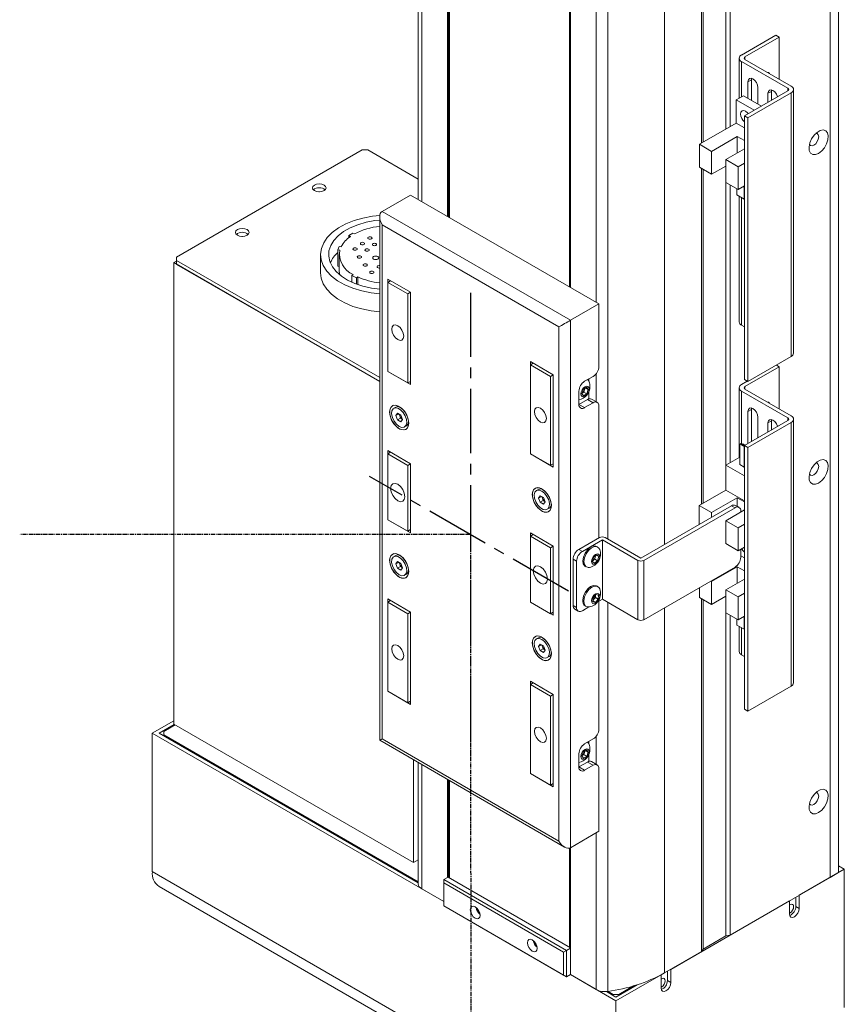
# Model space of a CAD drawing. Units: millimetres. Extents: x 10 to 6110, y 10 to 1395.
# Drawn here: x 4272 to 4385, y 129 to 264 of the extents above; entities that cross this region are included whole.
import ezdxf

# ---------------------------------------------------------------- set-up
doc = ezdxf.new("R2010")
doc.units = ezdxf.units.MM
doc.header["$LTSCALE"] = 0.5
doc.linetypes.add('CENTER', pattern=[2, 1.25, -0.25, 0.25, -0.25])
doc.linetypes.add('CENTER2', pattern=[28.575, 19.05, -3.175, 3.175, -3.175])
doc.layers.add('1 CL', color=3, linetype='CENTER2')
doc.layers.add('CL', color=1, linetype='CENTER')

# ---------------------------------------------------------------- blocks, each defined once
blk = doc.blocks.new('A$C76865E68')
at = {"color": 7, "linetype": 'Continuous', "lineweight": 15}
for p, q in [((83.97, 177.36), (83.97, 34.47)), ((85.03, 177.98), (85.03, 35.08)), ((32.94, 176.56), (32.94, 118.44)), ((36.59, 170.28), (36.59, 116.33)), ((36.7, 170.22), (36.7, 116.27)), ((36.82, 170.15), (36.82, 116.19)), ((71.06, 170.12), (71.06, 127.17)), ((71.59, 170.22), (71.59, 127.47)), ((68.24, 168.48), (68.24, 125.54)), ((68.06, 168.18), (68.06, 125.43)), ((51.8, 165.32), (51.8, 107.55)), ((51.67, 161.98), (51.67, 107.62)), ((51.72, 162.01), (51.72, 107.59)), ((77.25, 138.78), (73.01, 136.33)), ((73.43, 136.09), (77.68, 138.54)), ((77.68, 138.54), (77.25, 138.78)), ((77.68, 133.31), (77.68, 138.54)), ((72.72, 135.93), (72.72, 130.98)), ((73.01, 135.52), (78.74, 132.21)), ((79.16, 132.46), (73.43, 135.76)), ((74.23, 133.26), (73.8, 133.02)), ((73.8, 133.02), (73.8, 130.97)), ((74.23, 133.26), (74.25, 133.44)), ((74.23, 130.73), (74.23, 133.26)), ((78.74, 131.88), (73.36, 128.78)), ((75.04, 130.26), (75.04, 132.3)), ((76.7, 131.83), (76.28, 131.59)), ((76.7, 131.83), (76.73, 132.02)), ((76.7, 130.71), (76.7, 131.83)), ((79.45, 99.39), (79.45, 132.05)), ((73.26, 131.29), (72.34, 130.76)), ((72.34, 130.76), (72.34, 127.9)), ((74.56, 129.48), (72.34, 130.76)), ((75.48, 130.01), (73.26, 131.29)), ((73.79, 128.54), (79.16, 131.64)), ((76.28, 131.59), (76.28, 130.47)), ((79.16, 98.98), (79.16, 131.64)), ((73.36, 128.78), (73.79, 128.54)), ((73.36, 96.12), (73.36, 128.78)), ((73.79, 95.87), (73.79, 128.54)), ((72.34, 127.9), (67.78, 125.27)), ((72.34, 127.9), (73.36, 127.31)), ((72.48, 126.23), (69.3, 124.39)), ((73.36, 125.72), (72.48, 126.23)), ((72.48, 124.19), (72.48, 126.23)), ((3.01, 111.3), (25.99, 124.57)), ((25.99, 124.57), (26.69, 124.57)), ((26.69, 124.57), (32.94, 120.96)), ((69.3, 124.39), (67.78, 125.27)), ((67.78, 125.27), (67.78, 122.43)), ((71.06, 123.37), (73.36, 124.7)), ((69.3, 121.55), (69.3, 124.39)), ((71.06, 123.37), (71.06, 120.53)), ((72.58, 122.49), (71.06, 123.37)), ((67.78, 122.43), (69.3, 121.55)), ((68.06, 122.27), (68.06, 80.71)), ((68.24, 122.17), (68.24, 80.81)), ((69.3, 121.55), (71.06, 122.58)), ((72.58, 122.49), (73.36, 122.94)), ((72.58, 119.66), (72.58, 122.49)), ((71.06, 120.53), (71.06, 85.53)), ((71.06, 120.53), (72.58, 119.66)), ((71.59, 120.23), (71.59, 85.83)), ((72.44, 119), (72.44, 119.74)), ((73.36, 120.11), (72.58, 119.66)), ((73.36, 119.92), (73.2, 120.01)), ((73.32, 119.94), (73.32, 118.49)), ((28.46, 116.94), (32, 118.98)), ((32, 118.98), (55.33, 105.51)), ((73.32, 118.49), (72.44, 119)), ((72.72, 118.85), (72.72, 103.26)), ((73.36, 118.52), (73.32, 118.49)), ((28.17, 116.29), (28.17, 51.45)), ((28.17, 116.29), (28.17, 51.45)), ((51.8, 103.47), (28.46, 116.94)), ((28.46, 115.31), (50.38, 102.65)), ((28.46, 51.62), (28.46, 115.31)), ((24.86, 114.28), (24.36, 113.96)), ((24.55, 113.85), (24.36, 113.96)), ((24.36, 113.96), (24.36, 113.71)), ((25.06, 114.17), (24.86, 114.28)), ((23.15, 112.62), (22.99, 112.2)), ((23.25, 112.17), (22.99, 112.2)), ((22.99, 112.2), (22.99, 110.16)), ((23.41, 112.59), (23.15, 112.62)), ((3.01, 110.89), (3.01, 111.3)), ((20.84, 111.61), (20.84, 109.36)), ((23.17, 111.61), (23.17, 109.57)), ((2.65, 110.61), (3.01, 110.81)), ((28.17, 95.88), (2.65, 110.61)), ((2.65, 53.45), (2.65, 110.61)), ((28.17, 96.37), (3.01, 110.89)), ((3.01, 110.4), (3.01, 110.89)), ((28.17, 95.88), (3.01, 110.4)), ((22.99, 110.16), (23.17, 110.14)), ((24.9, 109.13), (24.73, 109.02)), ((24.73, 109.02), (25.28, 108.73)), ((24.73, 109.02), (24.73, 108.2)), ((25.46, 108.84), (25.28, 108.73)), ((25.28, 108.73), (25.28, 107.97)), ((25.46, 107.91), (25.46, 108.84)), ((29.17, 108.57), (32, 106.94)), ((29.17, 108.16), (29.17, 108.57)), ((29.17, 108.16), (29.52, 108.37)), ((29.17, 108.16), (29.17, 97.14)), ((31.64, 106.73), (29.17, 108.16)), ((31.64, 106.73), (32, 106.94)), ((31.64, 95.71), (31.64, 106.73)), ((32, 106.94), (32, 95.51)), ((51.8, 103.47), (55.33, 105.51)), ((55.33, 105.51), (55.33, 97.75)), ((50.38, 102.65), (50.38, 38.96)), ((51.8, 38.15), (51.8, 103.47)), ((73.01, 102.86), (73.36, 102.65)), ((73.79, 95.87), (79.16, 98.98)), ((46.85, 98.37), (49.67, 96.73)), ((46.85, 97.96), (46.85, 98.37)), ((46.85, 97.96), (47.2, 98.16)), ((49.32, 96.53), (46.85, 97.96)), ((46.85, 86.93), (46.85, 97.96)), ((73.43, 95.26), (77.68, 97.71)), ((77.68, 97.71), (77.32, 97.92)), ((77.68, 92.49), (77.68, 97.71)), ((29.17, 97.14), (29.17, 97.14)), ((32, 95.51), (29.17, 97.14)), ((29.17, 97.14), (29.17, 97.14)), ((29.17, 97.14), (31.64, 95.71)), ((49.67, 96.73), (49.32, 96.53)), ((49.32, 96.53), (49.32, 85.51)), ((49.67, 96.73), (49.67, 85.3)), ((54.62, 96.53), (53.56, 95.92)), ((31.64, 95.71), (32, 95.91)), ((53.41, 94.95), (53.82, 95.19)), ((53.82, 95.19), (54.02, 94.9)), ((54.09, 96.22), (54.09, 95.91)), ((73.72, 95.92), (73.01, 95.51)), ((73.36, 96.12), (73.79, 95.87)), ((52.86, 94.69), (52.86, 93.06)), ((53.21, 94.42), (53.41, 94.95)), ((53.41, 94.13), (53.21, 94.42)), ((53.22, 94.45), (53.25, 94.46)), ((53.25, 94.46), (53.22, 94.45)), ((53.45, 94.58), (53.25, 94.46)), ((53.82, 94.37), (53.41, 94.13)), ((53.55, 94.85), (53.45, 94.58)), ((53.45, 94.58), (53.82, 94.37)), ((53.65, 95.09), (53.55, 94.85)), ((53.67, 95.1), (54.02, 94.9)), ((54.02, 94.9), (53.82, 94.37)), ((54.09, 94.64), (54.09, 93.75)), ((72.72, 95.1), (72.72, 86.48)), ((73.01, 94.69), (78.74, 91.38)), ((79.16, 91.63), (73.43, 94.93)), ((30.16, 92.72), (29.91, 92.58)), ((52.86, 93.06), (53.92, 93.67)), ((53.56, 92.65), (52.86, 93.06)), ((53.56, 92.65), (54.62, 93.26)), ((53.92, 93.67), (54.62, 93.26)), ((55.12, 93.31), (54.42, 93.72)), ((55.12, 93.31), (54.42, 93.72)), ((55.33, 92.85), (55.33, 76.52)), ((30.17, 91.66), (30.38, 91.95)), ((30.53, 91.86), (30.17, 91.66)), ((30.38, 91.13), (30.17, 91.66)), ((30.38, 91.95), (30.79, 91.71)), ((30.67, 91.62), (30.58, 91.83)), ((30.77, 91.36), (30.67, 91.62)), ((30.79, 91.71), (30.99, 91.19)), ((74.23, 92.43), (73.8, 92.19)), ((73.8, 92.19), (73.8, 88.21)), ((74.23, 92.43), (74.25, 92.62)), ((74.23, 88.45), (74.23, 92.43)), ((75.04, 88.92), (75.04, 91.47)), ((30.77, 91.36), (30.38, 91.13)), ((30.79, 90.9), (30.38, 91.13)), ((30.97, 91.24), (30.77, 91.36)), ((30.99, 91.19), (30.79, 90.9)), ((31.25, 90.26), (31.49, 90.4)), ((78.74, 91.06), (73.36, 87.95)), ((73.79, 87.71), (79.16, 90.81)), ((76.7, 91.01), (76.28, 90.76)), ((76.28, 90.76), (76.28, 89.64)), ((76.7, 91.01), (76.73, 91.19)), ((76.7, 89.88), (76.7, 91.01)), ((79.16, 58.15), (79.16, 90.81)), ((79.45, 58.56), (79.45, 91.22)), ((72.9, 88.2), (72.79, 88.14)), ((72.79, 88.14), (73.32, 87.83)), ((72.79, 85.61), (72.79, 88.14)), ((73.36, 87.93), (72.9, 88.2)), ((73.15, 88.16), (73.06, 88.11)), ((73.43, 87.99), (73.15, 88.16)), ((73.32, 87.83), (73.36, 87.86)), ((73.32, 87.83), (73.32, 85.3)), ((73.36, 87.95), (73.79, 87.71)), ((73.36, 55.29), (73.36, 87.95)), ((29.17, 87.34), (32, 85.71)), ((29.17, 86.93), (29.17, 87.34)), ((29.52, 87.14), (29.17, 86.93)), ((29.17, 86.93), (31.64, 85.5)), ((29.17, 86.93), (29.17, 78.77)), ((46.85, 86.93), (46.85, 86.93)), ((49.67, 85.3), (46.85, 86.93)), ((46.85, 86.93), (46.85, 86.93)), ((46.85, 86.93), (49.32, 85.51)), ((73.79, 55.05), (73.79, 87.71)), ((32, 85.71), (31.64, 85.5)), ((31.64, 77.34), (31.64, 85.5)), ((32, 85.71), (32, 77.13)), ((49.67, 85.71), (49.32, 85.51)), ((72.79, 86.52), (71.06, 85.53)), ((71.06, 85.53), (71.06, 82.44)), ((71.06, 85.53), (73.36, 84.2)), ((73.32, 85.3), (72.79, 85.61)), ((73.36, 85.33), (73.32, 85.3)), ((47.83, 82.52), (47.59, 82.38)), ((47.85, 81.45), (48.06, 81.74)), ((48.06, 81.74), (48.46, 81.51)), ((71.06, 82.44), (67.77, 80.55)), ((73.36, 81.12), (71.06, 82.44)), ((48.21, 81.66), (47.85, 81.45)), ((48.06, 80.93), (47.85, 81.45)), ((48.44, 81.15), (48.06, 80.93)), ((48.46, 80.69), (48.06, 80.93)), ((48.34, 81.42), (48.26, 81.63)), ((48.44, 81.15), (48.34, 81.42)), ((48.65, 81.04), (48.44, 81.15)), ((48.46, 81.51), (48.67, 80.98)), ((48.67, 80.98), (48.46, 80.69)), ((71.77, 80.5), (60.53, 74.01)), ((69.29, 79.67), (67.77, 80.55)), ((67.77, 80.55), (67.77, 78.2)), ((72.48, 81.5), (69.29, 79.67)), ((71.77, 80.5), (72.2, 80.26)), ((72.7, 80.31), (72.27, 80.55)), ((73.36, 80.99), (72.48, 81.5)), ((72.48, 80.43), (72.48, 81.5)), ((48.93, 80.06), (49.17, 80.2)), ((60.88, 73.73), (72.2, 80.26)), ((69.29, 79.07), (69.29, 79.67)), ((71.06, 78.65), (73.36, 79.98)), ((72.9, 79.71), (72.9, 79.85)), ((32, 77.13), (29.17, 78.77)), ((29.17, 78.77), (29.17, 78.77)), ((29.17, 78.77), (29.17, 78.77)), ((29.17, 78.77), (31.64, 77.34)), ((72.58, 77.77), (71.06, 78.65)), ((71.06, 78.65), (71.06, 75.81)), ((72.58, 77.77), (73.36, 78.22)), ((31.64, 77.34), (32, 77.54)), ((46.85, 76.73), (46.85, 77.14)), ((46.85, 77.14), (49.67, 75.5)), ((47.2, 76.93), (46.85, 76.73)), ((72.58, 74.93), (72.58, 77.77)), ((46.85, 76.73), (49.32, 75.3)), ((46.85, 68.56), (46.85, 76.73)), ((55.4, 76.56), (52.86, 75.09)), ((53.28, 74.85), (55.76, 76.28)), ((55.76, 76.28), (60.17, 73.73)), ((55.76, 68.93), (55.76, 76.28)), ((60.53, 74.01), (56.11, 76.56)), ((71.06, 75.81), (72.58, 74.93)), ((49.32, 75.3), (49.67, 75.5)), ((49.32, 75.3), (49.32, 67.13)), ((49.67, 75.5), (49.67, 66.93)), ((53.28, 74.85), (52.86, 75.09)), ((54.68, 74.13), (55.08, 74.43)), ((55.19, 75.39), (55.05, 75.47)), ((55.08, 74.43), (55.33, 74.2)), ((73.36, 75.38), (72.58, 74.93)), ((72.9, 74.13), (72.9, 75.12)), ((30.16, 74.35), (29.91, 74.21)), ((30.17, 73.29), (30.38, 73.58)), ((30.53, 73.49), (30.17, 73.29)), ((30.38, 72.76), (30.17, 73.29)), ((30.38, 73.58), (30.79, 73.34)), ((30.67, 73.25), (30.58, 73.46)), ((30.77, 72.99), (30.67, 73.25)), ((30.79, 73.34), (30.99, 72.82)), ((52.15, 73.87), (52.57, 73.62)), ((52.15, 68.15), (52.15, 73.87)), ((52.57, 67.91), (52.57, 73.62)), ((54.52, 73.6), (54.68, 74.13)), ((54.77, 73.37), (54.52, 73.6)), ((54.6, 73.73), (54.55, 73.69)), ((54.81, 73.88), (54.6, 73.73)), ((55.17, 73.67), (54.77, 73.37)), ((54.88, 74.15), (54.81, 73.88)), ((54.81, 73.88), (55.17, 73.67)), ((54.94, 74.32), (54.88, 74.15)), ((55.01, 74.38), (55.33, 74.2)), ((55.33, 74.2), (55.17, 73.67)), ((60.17, 66.38), (60.17, 73.73)), ((60.88, 66.38), (60.88, 73.73)), ((72.9, 74.3), (73.36, 74.03)), ((30.77, 72.99), (30.38, 72.76)), ((30.79, 72.53), (30.38, 72.76)), ((30.97, 72.87), (30.77, 72.99)), ((30.99, 72.82), (30.79, 72.53)), ((31.25, 71.89), (31.49, 72.03)), ((53.63, 73), (53.76, 72.93)), ((60.88, 66.38), (72.2, 72.91)), ((72.48, 72.95), (69.3, 71.11)), ((73.36, 72.44), (72.48, 72.95)), ((72.48, 70.91), (72.48, 72.95)), ((69.3, 71.11), (69.19, 71.17)), ((69.3, 68.28), (69.3, 71.11)), ((71.06, 70.09), (73.36, 71.42)), ((55.19, 70.49), (55.05, 70.57)), ((67.78, 70.36), (67.78, 69.15)), ((72.58, 69.21), (71.06, 70.09)), ((71.06, 70.09), (71.06, 67.25)), ((72.58, 69.21), (73.36, 69.66)), ((29.17, 68.97), (32, 67.34)), ((29.17, 68.56), (29.17, 68.97)), ((29.52, 68.76), (29.17, 68.56)), ((29.17, 68.56), (31.64, 67.13)), ((29.17, 68.56), (29.17, 57.54)), ((46.85, 68.56), (46.85, 68.56)), ((49.67, 66.93), (46.85, 68.56)), ((46.85, 68.56), (46.85, 68.56)), ((46.85, 68.56), (49.32, 67.13)), ((54.56, 68.58), (54.59, 69.07)), ((54.9, 68.51), (54.56, 68.58)), ((54.71, 68.94), (54.57, 68.77)), ((54.57, 68.71), (54.9, 68.51)), ((54.59, 69.07), (54.95, 69.49)), ((54.9, 69.15), (54.71, 68.94)), ((54.91, 69.39), (54.9, 69.15)), ((54.9, 69.15), (55.26, 68.93)), ((55.26, 68.93), (54.9, 68.51)), ((54.91, 69.39), (54.91, 69.44)), ((54.91, 69.44), (54.91, 69.39)), ((54.95, 69.49), (55.29, 69.42)), ((55.18, 68.6), (55.76, 68.93)), ((55.29, 69.42), (55.26, 68.93)), ((55.33, 68.68), (55.33, 52.84)), ((55.76, 68.93), (60.17, 66.38)), ((67.78, 69.15), (69.3, 68.28)), ((68.06, 68.99), (68.06, 25.28)), ((68.24, 68.89), (68.24, 25.59)), ((69.3, 68.28), (71.06, 69.3)), ((72.58, 66.38), (72.58, 69.21)), ((32, 67.34), (31.64, 67.13)), ((31.64, 56.11), (31.64, 67.13)), ((32, 67.34), (32, 55.9)), ((49.67, 67.34), (49.32, 67.13)), ((52.57, 67.91), (52.15, 68.15)), ((52.36, 67.7), (52.78, 67.45)), ((53.28, 67.5), (54.08, 67.96)), ((53.63, 68.1), (53.76, 68.03)), ((71.06, 67.25), (71.06, 27.22)), ((71.06, 67.25), (72.58, 66.38)), ((71.59, 66.95), (71.59, 27.33)), ((72.44, 65.73), (72.44, 66.46)), ((73.36, 66.83), (72.58, 66.38)), ((73.36, 66.64), (73.2, 66.73)), ((73.32, 66.66), (73.32, 65.21)), ((73.32, 65.21), (72.44, 65.73)), ((72.72, 65.57), (72.72, 62.44)), ((73.36, 65.24), (73.32, 65.21)), ((47.83, 64.14), (47.59, 64)), ((47.85, 63.08), (48.06, 63.37)), ((48.21, 63.29), (47.85, 63.08)), ((48.06, 62.56), (47.85, 63.08)), ((48.06, 63.37), (48.46, 63.14)), ((48.44, 62.78), (48.06, 62.56)), ((48.46, 62.32), (48.06, 62.56)), ((48.34, 63.04), (48.26, 63.25)), ((48.44, 62.78), (48.34, 63.04)), ((48.65, 62.66), (48.44, 62.78)), ((48.46, 63.14), (48.67, 62.61)), ((48.67, 62.61), (48.46, 62.32)), ((48.93, 61.69), (49.17, 61.83)), ((73.01, 62.03), (73.36, 61.82)), ((46.85, 58.35), (46.85, 58.76)), ((46.85, 58.76), (49.67, 57.13)), ((47.2, 58.56), (46.85, 58.35)), ((32, 55.9), (29.17, 57.54)), ((29.17, 57.54), (29.17, 57.54)), ((29.17, 57.54), (29.17, 57.54)), ((31.64, 56.11), (29.17, 57.54)), ((46.85, 58.35), (49.32, 56.93)), ((46.85, 47.33), (46.85, 58.35)), ((73.79, 55.05), (79.16, 58.15)), ((32, 56.31), (31.64, 56.11)), ((49.32, 56.93), (49.67, 57.13)), ((49.32, 56.93), (49.32, 45.9)), ((49.67, 57.13), (49.67, 45.7)), ((73.36, 55.29), (73.79, 55.05)), ((0, 52.33), (2.65, 53.86)), ((0.85, 52.33), (2.72, 53.41)), ((1.41, 52.53), (2.83, 53.35)), ((1.41, 52.12), (1.41, 52.53)), ((32.35, 36.31), (2.65, 53.45)), ((36.12, 31.48), (0, 52.33)), ((0, 35.18), (0, 52.33)), ((32.94, 33.8), (0.85, 52.33)), ((32.94, 33.92), (1.41, 52.12)), ((1.41, 52), (1.41, 52.12)), ((28.17, 51.45), (51.09, 38.22)), ((28.17, 51.45), (51.09, 38.22)), ((50.38, 38.96), (28.46, 51.62)), ((54.62, 51.62), (53.56, 51.01)), ((54.09, 51.31), (54.09, 51)), ((53.21, 49.52), (53.41, 50.04)), ((53.41, 50.04), (53.82, 50.28)), ((53.65, 50.18), (53.55, 49.94)), ((53.67, 50.19), (54.02, 49.99)), ((53.82, 50.28), (54.02, 49.99)), ((32.35, 36.31), (32.35, 49.03)), ((52.86, 49.78), (52.86, 48.15)), ((53.41, 49.22), (53.21, 49.52)), ((53.22, 49.54), (53.25, 49.55)), ((53.25, 49.55), (53.22, 49.54)), ((53.45, 49.67), (53.25, 49.55)), ((53.82, 49.46), (53.41, 49.22)), ((53.55, 49.94), (53.45, 49.67)), ((53.45, 49.67), (53.82, 49.46)), ((54.02, 49.99), (53.82, 49.46)), ((54.09, 49.73), (54.09, 48.84)), ((55.12, 48.4), (54.42, 48.81)), ((55.12, 48.4), (54.42, 48.81)), ((32.94, 48.69), (32.94, 33.67)), ((52.86, 48.15), (53.92, 48.76)), ((53.56, 47.74), (52.86, 48.15)), ((53.56, 47.74), (54.62, 48.35)), ((53.92, 48.76), (54.62, 48.35)), ((55.33, 47.94), (55.33, 40.19)), ((36.59, 46.58), (36.59, 34.47)), ((36.7, 46.52), (36.7, 34.47)), ((36.82, 46.45), (36.82, 34.4)), ((46.85, 47.33), (46.85, 47.33)), ((49.67, 45.7), (46.85, 47.33)), ((46.85, 47.33), (46.85, 47.33)), ((49.32, 45.9), (46.85, 47.33)), ((49.67, 46.11), (49.32, 45.9)), ((51.8, 38.15), (55.33, 40.19)), ((51.67, 38.1), (51.67, 25.83)), ((51.72, 38.11), (51.72, 25.79)), ((51.8, 38.15), (51.8, 22.43)), ((32.94, 36.65), (32.35, 36.31)), ((85.74, 35.49), (80.15, 32.26)), ((85.03, 35.9), (85.74, 35.49)), ((85.74, 18.34), (85.74, 35.49)), ((0, 35.18), (57.45, 2.01)), ((36.12, 34.19), (36.65, 34.5)), ((36.12, 33.79), (36.12, 34.19)), ((36.12, 34.19), (51.32, 25.42)), ((51.8, 25.75), (36.65, 34.5)), ((71.59, 27.33), (83.97, 34.47)), ((85.03, 35.08), (83.97, 34.47)), ((0.83, 33.35), (58.28, 0.18)), ((36.12, 31.48), (33.38, 33.06)), ((50.96, 25.21), (36.12, 33.79)), ((36.12, 33.79), (36.12, 30.93)), ((79.73, 32.02), (79.73, 30.88)), ((80.15, 32.26), (80.15, 30.63)), ((36.12, 30.93), (50.96, 22.36)), ((51.32, 22.15), (36.12, 30.93)), ((36.12, 30.93), (36.12, 30.93)), ((78.95, 31.57), (64.24, 23.08)), ((78.95, 29.94), (78.95, 31.57)), ((79.02, 31.1), (78.95, 31.05)), ((79.73, 30.88), (80.15, 30.63)), ((68.24, 25.59), (71.06, 27.22)), ((71.06, 27.22), (71.59, 27.33)), ((51.32, 25.42), (51.8, 25.69)), ((50.96, 25.21), (51.32, 25.42)), ((50.96, 22.36), (50.96, 25.21)), ((51.32, 25.42), (51.32, 22.15)), ((63.46, 22.63), (68.06, 25.28)), ((68.06, 25.28), (68.24, 25.59)), ((51.32, 22.15), (50.96, 22.36)), ((51.32, 22.15), (51.8, 22.43)), ((51.8, 22.43), (55.01, 20.57)), ((57.45, 19.16), (51.8, 22.43)), ((63.04, 22.39), (57.45, 19.16)), ((63.03, 22.39), (63.04, 22.39)), ((63.04, 20.75), (63.04, 22.39)), ((63.82, 22.83), (63.82, 21.69)), ((64.24, 23.08), (64.24, 21.45)), ((60.07, 21.16), (57.45, 19.65)), ((59.62, 21.03), (57.81, 19.98)), ((63.11, 21.92), (63.04, 21.87)), ((63.82, 21.69), (64.24, 21.45)), ((57.45, 19.65), (56.28, 20.33)), ((57.1, 19.98), (56.46, 20.35)), ((57.81, 19.98), (57.1, 19.98)), ((57.1, 19.86), (57.1, 19.98)), ((57.81, 19.86), (57.81, 19.98)), ((57.45, 2.01), (57.45, 19.16))]:
    blk.add_line(p, q, dxfattribs=at)
at = {"color": 8, "linetype": 'Continuous', "lineweight": 15}
for p, q in [((33.38, 175.95), (33.38, 118.18)), ((63.46, 165.53), (63.46, 75.71)), ((55.01, 163.47), (55.01, 105.7)), ((56.43, 163.24), (56.43, 76.38)), ((73.01, 131.15), (73.01, 135.52)), ((73.43, 135.76), (73.43, 136.09)), ((78.74, 131.88), (78.74, 132.21)), ((73.01, 102.86), (73.01, 118.68)), ((55.01, 96.88), (55.01, 93.38)), ((73.43, 94.93), (73.43, 95.26)), ((73.01, 88.14), (73.01, 94.69)), ((78.74, 91.06), (78.74, 91.38)), ((56.43, 68.54), (56.43, 20.34)), ((63.46, 67.87), (63.46, 22.63)), ((73.01, 62.03), (73.01, 65.4)), ((55.01, 51.97), (55.01, 48.47)), ((33.38, 48.44), (33.38, 33.06)), ((55.01, 40), (55.01, 20.57))]:
    blk.add_line(p, q, dxfattribs=at)
at = {"color": 7, "linetype": 'Continuous', "lineweight": 15, "flags": 128}
for points in [[(76.47, 134.01), (76.46, 134.02), (76.33, 134.17), (76.14, 134.21), (76.13, 134.21)], [(75.04, 132.3), (74.99, 132.6), (74.86, 132.91), (74.66, 133.18), (74.42, 133.37), (74.19, 133.46), (73.99, 133.42), (73.85, 133.26), (73.8, 133.02)], [(77.47, 131.16), (77.47, 131.17), (77.34, 131.48), (77.13, 131.75), (76.9, 131.94), (76.66, 132.03), (76.46, 131.99), (76.33, 131.83), (76.28, 131.59)], [(72.89, 129.02), (72.93, 129.26), (73.07, 129.42), (73.27, 129.45), (73.5, 129.37), (73.74, 129.18), (73.84, 129.06)], [(82.55, 124.14), (82.17, 123.99), (81.83, 124.01), (81.56, 124.19), (81.4, 124.51), (81.37, 124.94), (81.47, 125.44), (81.68, 125.94), (81.99, 126.39), (82.36, 126.75), (82.75, 126.98), (83.12, 127.05), (83.43, 126.95), (83.64, 126.69), (83.74, 126.31), (83.71, 125.84), (83.55, 125.34), (83.28, 124.85), (82.94, 124.44), (82.55, 124.14)], [(82.21, 126.63), (82.39, 126.59), (82.52, 126.44), (82.57, 126.2), (82.52, 125.91), (82.39, 125.61), (82.2, 125.34), (81.97, 125.16)], [(81.97, 125.16), (81.74, 125.08), (81.54, 125.12), (81.42, 125.25)], [(20.08, 120.22), (20.36, 120.33), (20.68, 120.37), (21.01, 120.33), (21.28, 120.22), (21.47, 120.06), (21.53, 119.87), (21.47, 119.69), (21.28, 119.53), (21.01, 119.42), (20.68, 119.38), (20.36, 119.42), (20.08, 119.53), (19.9, 119.69), (19.83, 119.87), (19.9, 120.06), (20.08, 120.22)], [(20.64, 119.38), (20.68, 119.39), (20.73, 119.38)], [(26.1, 116.14), (24.99, 115.82), (23.97, 115.41), (23.07, 114.92), (22.3, 114.36), (21.68, 113.73), (21.23, 113.07), (20.95, 112.37), (20.85, 111.66), (20.92, 110.94), (21.18, 110.24), (21.61, 109.57), (22.21, 108.94), (22.96, 108.37), (23.85, 107.87), (24.85, 107.44), (25.95, 107.11), (27.12, 106.87), (28.17, 106.75)], [(28.18, 116.47), (27.27, 116.37), (26.1, 116.14)], [(26.48, 115.61), (27.57, 115.82), (28.17, 115.88)], [(10.54, 114.71), (10.81, 114.82), (11.14, 114.85), (11.46, 114.82), (11.74, 114.71), (11.92, 114.55), (11.99, 114.36), (11.92, 114.18), (11.74, 114.02), (11.46, 113.91), (11.14, 113.87), (10.81, 113.91), (10.54, 114.02), (10.35, 114.18), (10.29, 114.36), (10.35, 114.55), (10.54, 114.71)], [(28.17, 107.33), (27.15, 107.47), (26.08, 107.71), (25.09, 108.04), (24.19, 108.46), (23.42, 108.95), (22.79, 109.51), (22.31, 110.11), (22, 110.75), (21.85, 111.4), (21.89, 112.07), (22.1, 112.72), (22.47, 113.34), (23.01, 113.93), (23.7, 114.46), (24.52, 114.92), (25.45, 115.31), (26.48, 115.61)], [(11.09, 113.87), (11.14, 113.87), (11.18, 113.87)], [(26.85, 113.8), (26.95, 113.81), (27.05, 113.8), (27.14, 113.77), (27.2, 113.72), (27.22, 113.66), (27.2, 113.6), (27.14, 113.55), (27.05, 113.52), (26.95, 113.51), (26.85, 113.52), (26.77, 113.55), (26.71, 113.6), (26.69, 113.66), (26.71, 113.72), (26.77, 113.77), (26.85, 113.8)], [(25.02, 112.43), (25.12, 112.44), (25.23, 112.43), (25.31, 112.39), (25.37, 112.35), (25.39, 112.29), (25.37, 112.23), (25.31, 112.18), (25.23, 112.15), (25.12, 112.14), (25.02, 112.15), (24.94, 112.18), (24.88, 112.23), (24.86, 112.29), (24.88, 112.35), (24.94, 112.39), (25.02, 112.43)], [(25.94, 113.11), (26.04, 113.13), (26.14, 113.11), (26.22, 113.08), (26.28, 113.03), (26.3, 112.97), (26.28, 112.92), (26.22, 112.87), (26.14, 112.83), (26.04, 112.82), (25.94, 112.83), (25.85, 112.87), (25.8, 112.92), (25.78, 112.97), (25.8, 113.03), (25.85, 113.08), (25.94, 113.11)], [(26.51, 112.31), (26.61, 112.33), (26.71, 112.31), (26.8, 112.28), (26.86, 112.23), (26.88, 112.17), (26.86, 112.12), (26.8, 112.07), (26.71, 112.03), (26.61, 112.02), (26.51, 112.03), (26.43, 112.07), (26.37, 112.12), (26.35, 112.17), (26.37, 112.23), (26.43, 112.28), (26.51, 112.31)], [(27.43, 113), (27.53, 113.01), (27.63, 113), (27.71, 112.97), (27.77, 112.92), (27.79, 112.86), (27.77, 112.8), (27.71, 112.75), (27.63, 112.72), (27.53, 112.71), (27.43, 112.72), (27.34, 112.75), (27.28, 112.8), (27.26, 112.86), (27.28, 112.92), (27.34, 112.97), (27.43, 113)], [(25.55, 111.46), (25.66, 111.47), (25.76, 111.46), (25.84, 111.43), (25.9, 111.38), (25.92, 111.32), (25.9, 111.26), (25.84, 111.21), (25.76, 111.18), (25.66, 111.17), (25.55, 111.18), (25.47, 111.21), (25.41, 111.26), (25.39, 111.32), (25.41, 111.38), (25.47, 111.43), (25.55, 111.46)], [(27.54, 111.41), (27.68, 111.43), (27.83, 111.41), (27.95, 111.36), (28.03, 111.29), (28.06, 111.21), (28.03, 111.13), (27.95, 111.06), (27.83, 111.01), (27.68, 110.99), (27.54, 111.01), (27.42, 111.06), (27.34, 111.13), (27.31, 111.21), (27.34, 111.29), (27.42, 111.36), (27.54, 111.41)], [(26.28, 110.45), (26.38, 110.46), (26.48, 110.45), (26.57, 110.41), (26.62, 110.37), (26.64, 110.31), (26.62, 110.25), (26.57, 110.2), (26.48, 110.17), (26.38, 110.16), (26.28, 110.17), (26.2, 110.2), (26.14, 110.25), (26.12, 110.31), (26.14, 110.37), (26.2, 110.41), (26.28, 110.45)], [(28.17, 109.95), (28.1, 109.94), (28, 109.95), (27.92, 109.99), (27.86, 110.04), (27.84, 110.09), (27.86, 110.15), (27.92, 110.2), (28, 110.23)], [(28, 110.23), (28.1, 110.25), (28.17, 110.24)], [(28.17, 104.5), (27.12, 104.63), (25.95, 104.87), (24.85, 105.2), (23.85, 105.62), (22.96, 106.12), (22.21, 106.69), (21.61, 107.32), (21.18, 107.99), (20.92, 108.69), (20.84, 109.36)], [(23.17, 109.57), (23.19, 109.31), (23.22, 109.11)], [(27.09, 109.55), (27, 109.51), (26.95, 109.46), (26.93, 109.41), (26.95, 109.35), (27, 109.3), (27.09, 109.27), (27.19, 109.26), (27.29, 109.27), (27.37, 109.3), (27.43, 109.35), (27.45, 109.41), (27.43, 109.46), (27.38, 109.51), (27.29, 109.55), (27.19, 109.56), (27.09, 109.55)], [(30.41, 102.79), (30.69, 102.56), (30.93, 102.24), (31.09, 101.87), (31.15, 101.51), (31.09, 101.21), (30.93, 101.03), (30.69, 100.98), (30.41, 101.08), (30.12, 101.31), (29.88, 101.63), (29.72, 102), (29.66, 102.36), (29.72, 102.66), (29.88, 102.85), (30.12, 102.89), (30.41, 102.79)], [(30.41, 102.79), (30.12, 102.89), (29.88, 102.85), (29.72, 102.66), (29.66, 102.36), (29.72, 102), (29.88, 101.63), (30.12, 101.31), (30.41, 101.08), (30.69, 100.98), (30.93, 101.03), (31.09, 101.21), (31.15, 101.51), (31.09, 101.87), (30.93, 102.24), (30.69, 102.56), (30.41, 102.79)], [(53.62, 95.24), (53.42, 95.09), (53.26, 94.87), (53.15, 94.61), (53.11, 94.37), (53.15, 94.17), (53.26, 94.04), (53.42, 94.01), (53.62, 94.08), (53.81, 94.23), (53.97, 94.45), (54.08, 94.71), (54.12, 94.95), (54.08, 95.15), (53.97, 95.28), (53.81, 95.31), (53.62, 95.24)], [(54.12, 95.85), (54.07, 95.96), (53.92, 96.13)], [(29.39, 92.11), (29.46, 92.52), (29.64, 92.81), (29.93, 92.95), (30.29, 92.92), (30.68, 92.73), (31.06, 92.4), (31.39, 91.97), (31.63, 91.47), (31.75, 90.97), (31.75, 90.52), (31.63, 90.17), (31.39, 89.95), (31.06, 89.89), (30.68, 90), (30.29, 90.26), (29.93, 90.65), (29.64, 91.12), (29.46, 91.63), (29.39, 92.11)], [(31.77, 90.74), (31.71, 91.22), (31.52, 91.72), (31.23, 92.2), (30.87, 92.58), (30.48, 92.85), (30.11, 92.96), (29.78, 92.9), (29.54, 92.68), (29.41, 92.33), (29.41, 91.87), (29.54, 91.37), (29.78, 90.88), (30.11, 90.44), (30.48, 90.11), (30.87, 89.93), (31.23, 89.9), (31.52, 90.04), (31.71, 90.33), (31.77, 90.74)], [(48.08, 92.59), (48.37, 92.36), (48.61, 92.03), (48.77, 91.66), (48.83, 91.3), (48.77, 91.01), (48.61, 90.82), (48.37, 90.78), (48.08, 90.87), (47.8, 91.1), (47.56, 91.43), (47.4, 91.8), (47.34, 92.16), (47.4, 92.46), (47.56, 92.64), (47.8, 92.69), (48.08, 92.59)], [(48.08, 92.59), (47.8, 92.69), (47.56, 92.64), (47.4, 92.46), (47.34, 92.16), (47.4, 91.8), (47.56, 91.43), (47.8, 91.1), (48.08, 90.87), (48.37, 90.78), (48.61, 90.82), (48.77, 91.01), (48.83, 91.3), (48.77, 91.66), (48.61, 92.03), (48.37, 92.36), (48.08, 92.59)], [(76.47, 93.18), (76.46, 93.19), (76.33, 93.34), (76.14, 93.38), (76.13, 93.38)], [(30.58, 90.33), (30.92, 90.21), (31.22, 90.25), (31.43, 90.45), (31.52, 90.78), (31.49, 91.2), (31.34, 91.65), (31.08, 92.06), (30.76, 92.4), (30.41, 92.6), (30.08, 92.64), (29.83, 92.52), (29.67, 92.25), (29.64, 91.87), (29.74, 91.43), (29.95, 90.98), (30.24, 90.6), (30.58, 90.33)], [(75.04, 91.47), (74.99, 91.78), (74.86, 92.08), (74.66, 92.36), (74.42, 92.55), (74.19, 92.63), (73.99, 92.59), (73.85, 92.44), (73.8, 92.19)], [(31.49, 90.4), (31.67, 90.59), (31.76, 90.88)], [(77.47, 90.33), (77.47, 90.35), (77.34, 90.66), (77.13, 90.93), (76.9, 91.12), (76.66, 91.2), (76.46, 91.16), (76.33, 91.01), (76.28, 90.76)], [(82.55, 83.31), (82.17, 83.17), (81.83, 83.18), (81.56, 83.36), (81.4, 83.68), (81.37, 84.12), (81.47, 84.61), (81.68, 85.11), (81.99, 85.57), (82.36, 85.93), (82.75, 86.15), (83.12, 86.22), (83.43, 86.12), (83.64, 85.87), (83.74, 85.48), (83.71, 85.01), (83.55, 84.51), (83.28, 84.02), (82.94, 83.61), (82.55, 83.31)], [(82.21, 85.8), (82.39, 85.76), (82.52, 85.61), (82.57, 85.37), (82.52, 85.08), (82.39, 84.78), (82.2, 84.52), (81.97, 84.33)], [(81.97, 84.33), (81.74, 84.25), (81.54, 84.29), (81.42, 84.43)], [(30.41, 83.16), (30.74, 82.88), (31.03, 82.5), (31.22, 82.05), (31.29, 81.62), (31.22, 81.27), (31.03, 81.05), (30.74, 81), (30.41, 81.11), (30.07, 81.39), (29.78, 81.77), (29.59, 82.22), (29.52, 82.65), (29.59, 83), (29.78, 83.22), (30.07, 83.27), (30.41, 83.16)], [(30.41, 83.16), (30.07, 83.27), (29.78, 83.22), (29.59, 83), (29.52, 82.65), (29.59, 82.22), (29.78, 81.77), (30.07, 81.39), (30.41, 81.11), (30.74, 81), (31.03, 81.05), (31.22, 81.27), (31.29, 81.62), (31.22, 82.05), (31.03, 82.5), (30.74, 82.88), (30.41, 83.16)], [(47.07, 81.9), (47.14, 82.31), (47.32, 82.6), (47.61, 82.74), (47.97, 82.72), (48.36, 82.53), (48.74, 82.2), (49.06, 81.76), (49.3, 81.27), (49.43, 80.77), (49.43, 80.32), (49.3, 79.96), (49.06, 79.74), (48.74, 79.69), (48.36, 79.79), (47.97, 80.06), (47.61, 80.44), (47.32, 80.92), (47.14, 81.42), (47.07, 81.9)], [(49.45, 80.53), (49.38, 81.02), (49.2, 81.52), (48.91, 81.99), (48.55, 82.38), (48.16, 82.64), (47.78, 82.75), (47.46, 82.69), (47.22, 82.47), (47.09, 82.12), (47.09, 81.67), (47.22, 81.17), (47.46, 80.67), (47.78, 80.24), (48.16, 79.91), (48.55, 79.72), (48.91, 79.69), (49.2, 79.83), (49.38, 80.12), (49.45, 80.53)], [(48.26, 82.31), (47.92, 82.43), (47.62, 82.39), (47.41, 82.19), (47.32, 81.86), (47.35, 81.44), (47.51, 81), (47.76, 80.58), (48.09, 80.25), (48.43, 80.04), (48.76, 80), (49.01, 80.12), (49.17, 80.39), (49.2, 80.78), (49.11, 81.22), (48.9, 81.66), (48.6, 82.04), (48.26, 82.31)], [(29.39, 73.74), (29.46, 74.15), (29.64, 74.43), (29.93, 74.57), (30.29, 74.55), (30.68, 74.36), (31.06, 74.03), (31.39, 73.6), (31.63, 73.1), (31.75, 72.6), (31.75, 72.15), (31.63, 71.8), (31.39, 71.58), (31.06, 71.52), (30.68, 71.63), (30.29, 71.89), (29.93, 72.28), (29.64, 72.75), (29.46, 73.25), (29.39, 73.74)], [(31.77, 72.37), (31.71, 72.85), (31.52, 73.35), (31.23, 73.82), (30.87, 74.21), (30.48, 74.47), (30.11, 74.58), (29.78, 74.52), (29.54, 74.31), (29.41, 73.95), (29.41, 73.5), (29.54, 73), (29.78, 72.51), (30.11, 72.07), (30.48, 71.74), (30.87, 71.55), (31.23, 71.53), (31.52, 71.67), (31.71, 71.96), (31.77, 72.37)], [(55.05, 75.47), (54.97, 75.51), (54.64, 75.52), (54.27, 75.36), (53.91, 75.04), (53.61, 74.62), (53.41, 74.14)], [(55.43, 75.09), (55.34, 75.25), (55.1, 75.43), (54.77, 75.44), (54.4, 75.28), (54.05, 74.96), (53.75, 74.54), (53.54, 74.07)], [(54.46, 73.85), (54.42, 73.61), (54.46, 73.41), (54.57, 73.28), (54.73, 73.25), (54.92, 73.32), (55.12, 73.47), (55.28, 73.69), (55.39, 73.95), (55.43, 74.19), (55.39, 74.39), (55.28, 74.52), (55.12, 74.55), (54.92, 74.48), (54.73, 74.33), (54.57, 74.11), (54.46, 73.85)], [(30.58, 71.96), (30.92, 71.84), (31.22, 71.88), (31.43, 72.08), (31.52, 72.41), (31.49, 72.82), (31.34, 73.27), (31.08, 73.69), (30.76, 74.02), (30.41, 74.23), (30.08, 74.27), (29.83, 74.15), (29.67, 73.88), (29.64, 73.49), (29.74, 73.05), (29.95, 72.61), (30.24, 72.23), (30.58, 71.96)], [(53.41, 74.14), (53.33, 73.68), (53.39, 73.29), (53.58, 73.03), (53.63, 73)], [(53.54, 74.07), (53.47, 73.6), (53.53, 73.22), (53.72, 72.96), (54.01, 72.86), (54.15, 72.87)], [(54.55, 73.7), (54.56, 73.7), (54.6, 73.73)], [(31.49, 72.03), (31.67, 72.22), (31.76, 72.51)], [(48.08, 72.95), (48.42, 72.68), (48.71, 72.29), (48.9, 71.85), (48.97, 71.42), (48.9, 71.07), (48.71, 70.85), (48.42, 70.79), (48.08, 70.91), (47.75, 71.18), (47.46, 71.57), (47.27, 72.01), (47.2, 72.44), (47.27, 72.79), (47.46, 73.01), (47.75, 73.07), (48.08, 72.95)], [(48.08, 72.95), (47.75, 73.07), (47.46, 73.01), (47.27, 72.79), (47.2, 72.44), (47.27, 72.01), (47.46, 71.57), (47.75, 71.18), (48.08, 70.91), (48.42, 70.79), (48.71, 70.85), (48.9, 71.07), (48.97, 71.42), (48.9, 71.85), (48.71, 72.29), (48.42, 72.68), (48.08, 72.95)], [(55.05, 70.57), (55, 70.6), (54.68, 70.63), (54.31, 70.49), (53.95, 70.19), (53.64, 69.77), (53.43, 69.3), (53.34, 68.83)], [(55.43, 70.19), (55.37, 70.32), (55.13, 70.52), (54.81, 70.55), (54.45, 70.41), (54.09, 70.11), (53.78, 69.7), (53.56, 69.22), (53.47, 68.76)], [(54.42, 68.75), (54.45, 68.54), (54.55, 68.4), (54.7, 68.35), (54.89, 68.4), (55.09, 68.54), (55.26, 68.75), (55.38, 69), (55.43, 69.25), (55.4, 69.46), (55.3, 69.6), (55.15, 69.65), (54.96, 69.6), (54.76, 69.46), (54.59, 69.25), (54.47, 69), (54.42, 68.75)], [(53.47, 68.76), (53.51, 68.36), (53.69, 68.08), (53.97, 67.96), (54.15, 67.97)], [(47.07, 63.53), (47.14, 63.94), (47.32, 64.23), (47.61, 64.37), (47.97, 64.34), (48.36, 64.16), (48.74, 63.83), (49.06, 63.39), (49.3, 62.9), (49.43, 62.4), (49.43, 61.94), (49.3, 61.59), (49.06, 61.37), (48.74, 61.31), (48.36, 61.42), (47.97, 61.68), (47.61, 62.07), (47.32, 62.54), (47.14, 63.05), (47.07, 63.53)], [(49.45, 62.16), (49.38, 62.64), (49.2, 63.15), (48.91, 63.62), (48.55, 64.01), (48.16, 64.27), (47.78, 64.38), (47.46, 64.32), (47.22, 64.1), (47.09, 63.75), (47.09, 63.3), (47.22, 62.8), (47.46, 62.3), (47.78, 61.87), (48.16, 61.54), (48.55, 61.35), (48.91, 61.32), (49.2, 61.46), (49.38, 61.75), (49.45, 62.16)], [(48.26, 63.94), (47.92, 64.06), (47.62, 64.02), (47.41, 63.82), (47.32, 63.49), (47.35, 63.07), (47.51, 62.62), (47.76, 62.2), (48.09, 61.87), (48.43, 61.67), (48.76, 61.63), (49.01, 61.75), (49.17, 62.02), (49.2, 62.4), (49.11, 62.84), (48.9, 63.29), (48.6, 63.67), (48.26, 63.94)], [(30.41, 63.19), (30.69, 62.96), (30.93, 62.64), (31.09, 62.27), (31.15, 61.91), (31.09, 61.61), (30.93, 61.42), (30.69, 61.38), (30.41, 61.48), (30.12, 61.71), (29.88, 62.03), (29.72, 62.4), (29.66, 62.76), (29.72, 63.06), (29.88, 63.24), (30.12, 63.29), (30.41, 63.19)], [(30.41, 63.19), (30.12, 63.29), (29.88, 63.24), (29.72, 63.06), (29.66, 62.76), (29.72, 62.4), (29.88, 62.03), (30.12, 61.71), (30.41, 61.48), (30.69, 61.38), (30.93, 61.42), (31.09, 61.61), (31.15, 61.91), (31.09, 62.27), (30.93, 62.64), (30.69, 62.96), (30.41, 63.19)], [(48.08, 52.99), (48.37, 52.76), (48.61, 52.43), (48.77, 52.06), (48.83, 51.7), (48.77, 51.4), (48.61, 51.22), (48.37, 51.17), (48.08, 51.27), (47.8, 51.5), (47.56, 51.83), (47.4, 52.2), (47.34, 52.56), (47.4, 52.85), (47.56, 53.04), (47.8, 53.09), (48.08, 52.99)], [(48.08, 52.99), (47.8, 53.09), (47.56, 53.04), (47.4, 52.85), (47.34, 52.56), (47.4, 52.2), (47.56, 51.83), (47.8, 51.5), (48.08, 51.27), (48.37, 51.17), (48.61, 51.22), (48.77, 51.4), (48.83, 51.7), (48.77, 52.06), (48.61, 52.43), (48.37, 52.76), (48.08, 52.99)], [(53.62, 50.33), (53.42, 50.18), (53.26, 49.96), (53.15, 49.7), (53.11, 49.46), (53.15, 49.26), (53.26, 49.13), (53.42, 49.1), (53.62, 49.17), (53.81, 49.32), (53.97, 49.55), (54.08, 49.8), (54.12, 50.04), (54.08, 50.24), (53.97, 50.37), (53.81, 50.4), (53.62, 50.33)], [(54.12, 50.94), (54.07, 51.05), (53.92, 51.22)], [(82.55, 42.49), (82.17, 42.34), (81.83, 42.36), (81.56, 42.53), (81.4, 42.86), (81.37, 43.29), (81.47, 43.78), (81.68, 44.28), (81.99, 44.74), (82.36, 45.1), (82.75, 45.33), (83.12, 45.39), (83.43, 45.29), (83.64, 45.04), (83.74, 44.66), (83.71, 44.19), (83.55, 43.68), (83.28, 43.2), (82.94, 42.78), (82.55, 42.49)], [(82.21, 44.97), (82.39, 44.93), (82.52, 44.78), (82.57, 44.54), (82.52, 44.25), (82.39, 43.95), (82.2, 43.69), (81.97, 43.5)], [(81.97, 43.5), (81.74, 43.42), (81.54, 43.46), (81.42, 43.6)], [(40, 29.42), (40.23, 29.34), (40.43, 29.38), (40.56, 29.53), (40.61, 29.76), (40.56, 30.06), (40.43, 30.36), (40.23, 30.62), (40, 30.81), (39.77, 30.89), (39.58, 30.85), (39.45, 30.7), (39.4, 30.46), (39.45, 30.17), (39.58, 29.87), (39.77, 29.6), (40, 29.42)], [(78.95, 30.05), (79.02, 30.08), (79.19, 30.22), (79.33, 30.41), (79.43, 30.63), (79.46, 30.85), (79.43, 31.02), (79.33, 31.13), (79.19, 31.16), (79.02, 31.1), (79.02, 31.1)], [(80.15, 30.63), (80.1, 30.34), (79.97, 30.04), (79.78, 29.78), (79.55, 29.59), (79.32, 29.51), (79.12, 29.55), (78.99, 29.7), (78.95, 29.94)], [(47.08, 26.72), (46.85, 26.8), (46.65, 26.77), (46.52, 26.62), (46.47, 26.38), (46.52, 26.08), (46.65, 25.78), (46.85, 25.52), (47.08, 25.34), (47.31, 25.26), (47.5, 25.29), (47.63, 25.44), (47.68, 25.68), (47.63, 25.97), (47.5, 26.27), (47.31, 26.54), (47.08, 26.72)], [(63.04, 20.86), (63.11, 20.9), (63.28, 21.03), (63.42, 21.23), (63.52, 21.45), (63.55, 21.66), (63.52, 21.84), (63.42, 21.95), (63.28, 21.98), (63.11, 21.92), (63.11, 21.92)], [(64.24, 21.45), (64.19, 21.15), (64.06, 20.85), (63.87, 20.59), (63.64, 20.41), (63.41, 20.33), (63.21, 20.36), (63.08, 20.51), (63.04, 20.75)]]:
    blk.add_lwpolyline(points, dxfattribs=at)
at = {"color": 7, "linetype": 'Continuous', "lineweight": 15}
for centre, radius, start, end in [((73.16, 135.93), 0.437, 110.7847, 249.2166), ((73.5, 135.93), 0.175, 110.7879, 249.2107), ((78.67, 132.05), 0.175, 290.7872, 69.211), ((79.01, 132.05), 0.437, 290.7847, 69.2166), ((74.26, 129.09), 1.37, 182.978, 229.3704), ((20.68, 118.74), 1.15, 50.2279, 129.7706), ((20.68, 118.74), 1.15, 50.2275, 129.7723), ((29.03, 106.59), 8.56, 95.7811, 117.6595), ((11.14, 113.23), 1.15, 50.2352, 129.7652), ((26.51, 110.94), 3.52, 123.944, 151.9158), ((25.49, 109.06), 3.76, 131.6696, 156.0299), ((26.01, 111.7), 2.8, 170.4571, 246.7595), ((29.1, 116.95), 8.89, 245.8342, 264.0152), ((73.22, 103.31), 0.503, 185.6852, 245.6341), ((78.95, 99.44), 0.503, 294.3735, 354.3077), ((53.8, 97.82), 1.54, 302.6064, 357.3921), ((52.54, 95.28), 1.68, 280.1254, 0), ((54.39, 94.62), 1.54, 122.6036, 177.3947), ((52.54, 95.28), 1.68, 0, 19.8799), ((73.16, 95.1), 0.437, 110.7847, 249.2166), ((73.5, 95.1), 0.175, 110.7879, 249.2107), ((52.83, 95.11), 0.767, 302.6391, 339.7703), ((52.94, 95.09), 0.661, 338.0651, 357.239), ((30.42, 92.14), 0.638, 63.3651, 114.9073), ((53.29, 92.99), 0.437, 170.7868, 309.2069), ((54.21, 93.26), 0.503, 65.699, 125.6156), ((54.9, 92.92), 0.437, 350.7904, 129.204), ((31.29, 91.87), 0.676, 185.2126, 201.8196), ((31.39, 91.89), 0.767, 200.2281, 237.3614), ((79.01, 91.22), 0.437, 290.7847, 69.2166), ((78.67, 91.22), 0.175, 290.7872, 69.211), ((48.1, 81.99), 0.589, 61.0714, 117.2055), ((48.97, 81.67), 0.675, 185.2119, 201.82), ((49.06, 81.68), 0.767, 200.2282, 237.3613), ((48.83, 80.71), 0.612, 303.9179, 357.7945), ((72.06, 80.09), 0.503, 65.69, 125.6187), ((72.47, 79.92), 0.437, 350.7858, 129.202), ((55.76, 75.88), 0.769, 62.6129, 117.3886), ((30.42, 73.78), 0.627, 65.8117, 115.1911), ((53.68, 73.8), 1.54, 122.606, 177.3945), ((54.11, 73.55), 1.54, 122.606, 177.3945), ((53.85, 74.52), 1.68, 280.1254, 19.8799), ((74.29, 75.83), 1.41, 206.8292, 228.9161), ((31.29, 73.5), 0.676, 185.2131, 201.8195), ((31.39, 73.51), 0.767, 200.2267, 237.3624), ((54.11, 74.37), 0.807, 307.7527, 343.6161), ((54.29, 74.33), 0.617, 342.9748, 357.7467), ((60.53, 74.41), 0.768, 242.6065, 297.3911), ((71.37, 74.2), 1.54, 302.606, 357.3944), ((53.85, 69.62), 1.68, 280.1254, 19.8799), ((54.04, 68.69), 0.714, 168.4389, 235.2735), ((54.23, 69.35), 0.633, 302.5003, 319.611), ((54.12, 69.46), 0.791, 318.3503, 354.7188), ((52.61, 68.09), 0.469, 171.927, 236.7619), ((53, 67.84), 0.437, 170.7859, 309.2018), ((60.53, 67.06), 0.768, 242.6065, 297.3911), ((48.1, 63.62), 0.59, 61.0711, 117.2025), ((48.97, 63.29), 0.675, 185.2124, 201.8199), ((49.06, 63.31), 0.767, 200.2268, 237.3623), ((48.83, 62.34), 0.612, 303.9174, 357.798), ((73.22, 62.49), 0.503, 185.6852, 245.6341), ((78.95, 58.61), 0.503, 294.3735, 354.3077), ((53.8, 52.91), 1.54, 302.606, 357.3924), ((52.54, 50.37), 1.68, 280.1254, 0), ((54.39, 49.71), 1.54, 122.6039, 177.3946), ((52.94, 50.18), 0.661, 338.0647, 357.239), ((52.54, 50.37), 1.68, 0, 19.8799), ((52.83, 50.2), 0.767, 302.6382, 339.7717), ((54.21, 48.35), 0.503, 65.6985, 125.6147), ((53.29, 48.08), 0.437, 170.7866, 309.2075), ((54.9, 48.01), 0.437, 350.7906, 129.203), ((1.94, 34.95), 1.95, 173.3135, 235.3754), ((33.66, 33.72), 0.72, 184.121, 247.1984), ((41.47, 30.96), 1.37, 189.7971, 230.1976), ((41.47, 30.96), 1.37, 189.7963, 230.1984), ((41.55, 31), 1.4, 194.1836, 225.811), ((78.53, 30.88), 1.2, 291.5304, 359.7432), ((48.54, 26.87), 1.37, 189.7971, 230.1975), ((48.54, 26.87), 1.37, 189.7963, 230.1984), ((48.63, 26.92), 1.4, 195.274, 224.582), ((53.95, 39.91), 19.72, 277.1968, 298.8185), ((62.62, 21.7), 1.2, 291.5341, 359.7395), ((56.06, 22.61), 2.29, 242.6013, 279.0665)]:
    blk.add_arc(centre, radius, start, end, dxfattribs=at)
for centre, major_axis, ratio, start_param, end_param in [((29.17, 115.72), (-0.71, 1.22), 0.577335, 6.283145, 7.853941), ((51.09, 103.06), (1, 0.577), 0.00007, 0.785358, 2.356154), ((29.17, 52.02), (1, 0.577), 0.00007, 2.356154, 3.141552), ((51.09, 39.37), (-0.71, 1.22), 0.577335, 1.570756, 3.141552)]:
    blk.add_ellipse(centre, major_axis=major_axis, ratio=ratio, start_param=start_param, end_param=end_param, dxfattribs=at)
blk = doc.blocks.new('A$C1C164587')
at = {"layer": '1 CL'}
for p, q in [((99.96, 142.56), (99.96, 142.53)), ((99.96, 140.04), (99.96, 71.39)), ((114.53, 95.69), (84.96, 112.76))]:
    blk.add_line(p, q, dxfattribs=at)
at = {"layer": 'CL'}
for q in [(32.93, 104.1), (100, 13.69)]:
    blk.add_line((99.96, 104.1), q, dxfattribs=at)
at = {"xscale": 1.2, "yscale": 1.2, "zscale": 1.2}
blk.add_blockref('A$C76865E68', (52.65, 11.79), dxfattribs=at)

msp = doc.modelspace()

# ---------------------------------------------------------------- block references
at = {"xscale": 0.9223830000000003, "yscale": 0.9223830000000003, "zscale": 0.9223830000000003}
msp.add_blockref('A$C1C164587', (4241.91133, 97.33763), dxfattribs=at)

doc.saveas('drawing.dxf')
